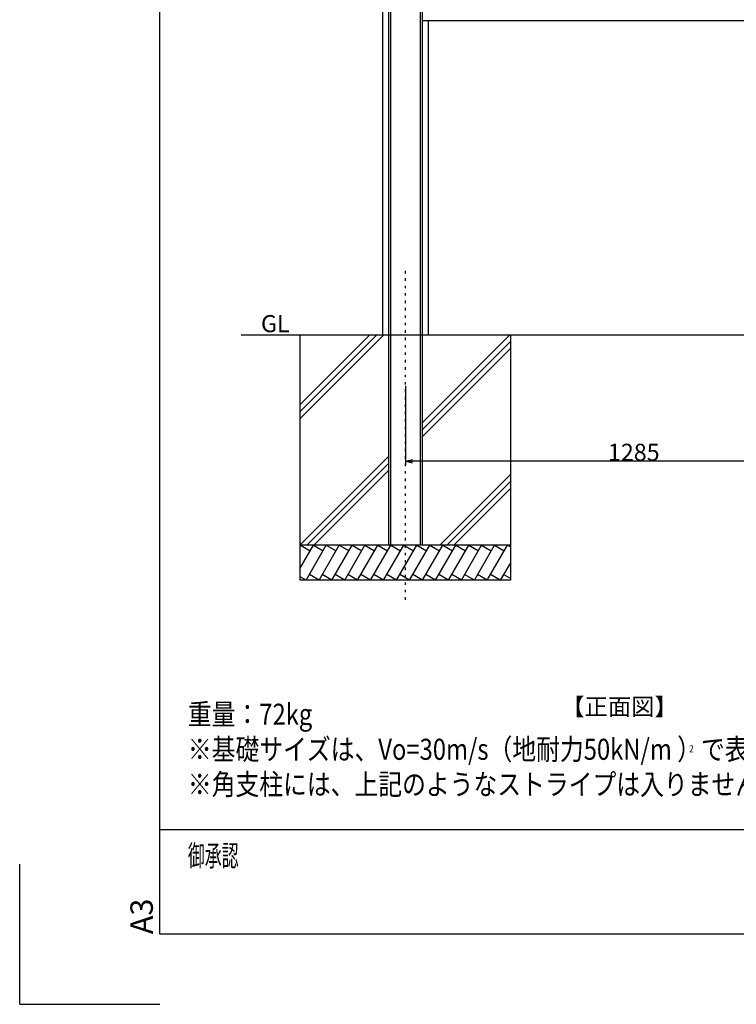
# Model space of a CAD drawing. Extents: x -215 to 205, y -148 to 150.
# Drawn here: x -215 to -113, y -148 to -8 of the extents above; entities that cross this region are included whole.
import ezdxf
from ezdxf.enums import TextEntityAlignment as Align

# ---------------------------------------------------------------- set-up
doc = ezdxf.new("R2010")
doc.units = 0
doc.header["$LTSCALE"] = 5.08
doc.linetypes.add('ラインタイプ-5', pattern=[0.208282, 0.069427, -0.138855])
doc.layers.get('0').update_dxf_attribs({"linetype": 'CONTINUOUS'})
for name, color, linetype in [('一般', 7, 'CONTINUOUS'), ('図枠', 7, 'CONTINUOUS'), ('寸法', 7, 'CONTINUOUS'), ('文字', 2, 'CONTINUOUS')]:
    doc.layers.add(name, color=color, linetype=linetype)
doc.styles.get("Standard").update_dxf_attribs({"font": 'romans.shx', "bigfont": 'extfont.shx'})
doc.styles.add('ＭＳ_ゴシック', font='txt.shx', dxfattribs={"bigfont": 'ＭＳ ゴシック'})

msp = doc.modelspace()

# ---------------------------------------------------------------- linework, layer by layer
at = {"color": 0, "linetype": 'BYBLOCK'}
msp.add_line((-160.05, -70.68), (-159.05, -70.68), dxfattribs=at)
at = {"color": 0, "linetype": 'CONTINUOUS', "flags": 128}
msp.add_lwpolyline([(-159.05, -70.95), (-160.05, -70.68), (-159.05, -70.41)], dxfattribs=at)
at = {"layer": '一般', "color": 7}
for p, q in [((-163.27, -52.65), (-163.27, 52.35)), ((-162.42, -82.65), (-162.42, 52.35)), ((-162.15, -82.65), (-162.15, 52.35)), ((-157.95, 52.35), (-157.95, -82.65)), ((-157.67, 52.35), (-157.67, -82.65)), ((-98.17, -7.85), (-157.67, -7.85)), ((-156.82, -7.85), (-156.82, -52.65))]:
    msp.add_line(p, q, dxfattribs=at)
at = {"layer": '一般', "color": 7, "linetype": 'ラインタイプ-5'}
msp.add_line((-160.05, -90.42), (-160.05, -43.37), dxfattribs=at)
at = {"layer": '一般', "color": 7, "linetype": 'CONTINUOUS'}
for p, q in [((-183.5, -52.65), (-12.3, -52.65)), ((-175.07, -87.65), (-175.07, -52.65)), ((-165.14, -52.65), (-175.07, -62.58)), ((-164.14, -52.65), (-175.07, -63.58)), ((-163.14, -52.65), (-175.07, -64.58)), ((-145.14, -52.65), (-157.72, -65.23)), ((-145.07, -52.65), (-145.07, -87.65)), ((-145.07, -53.58), (-157.72, -66.23)), ((-145.07, -54.58), (-157.72, -67.23)), ((-162.47, -69.98), (-175.07, -82.58)), ((-162.47, -70.98), (-174.14, -82.65)), ((-162.47, -71.98), (-173.14, -82.65)), ((-145.07, -72.58), (-155.14, -82.65)), ((-145.07, -73.58), (-154.14, -82.65)), ((-145.07, -74.58), (-153.14, -82.65)), ((-145.07, -82.65), (-175.07, -82.65)), ((-175.07, -85.92), (-173.19, -82.65)), ((-175.04, -82.65), (-173.65, -83.45)), ((-174.22, -87.65), (-171.34, -82.65)), ((-173.19, -82.65), (-171.8, -83.45)), ((-172.38, -87.65), (-169.49, -82.65)), ((-171.34, -82.65), (-169.95, -83.45)), ((-170.55, -87.65), (-167.66, -82.65)), ((-169.49, -82.65), (-168.1, -83.45)), ((-168.72, -87.65), (-165.84, -82.65)), ((-167.66, -82.65), (-166.28, -83.45)), ((-166.88, -87.65), (-163.99, -82.65)), ((-165.84, -82.65), (-164.45, -83.45)), ((-165.02, -87.65), (-162.14, -82.65)), ((-163.99, -82.65), (-162.61, -83.45)), ((-163.17, -87.65), (-160.28, -82.65)), ((-162.14, -82.65), (-160.75, -83.45)), ((-161.31, -87.65), (-158.42, -82.65)), ((-160.28, -82.65), (-158.9, -83.45)), ((-159.45, -87.65), (-156.57, -82.65)), ((-158.42, -82.65), (-157.04, -83.45)), ((-157.6, -87.65), (-154.71, -82.65)), ((-156.57, -82.65), (-155.18, -83.45)), ((-155.76, -87.65), (-152.87, -82.65)), ((-154.71, -82.65), (-153.33, -83.45)), ((-153.91, -87.65), (-151.02, -82.65)), ((-152.87, -82.65), (-151.48, -83.45)), ((-152.06, -87.65), (-149.17, -82.65)), ((-151.02, -82.65), (-149.64, -83.45)), ((-150.21, -87.65), (-147.33, -82.65)), ((-149.17, -82.65), (-147.79, -83.45)), ((-148.37, -87.65), (-145.48, -82.65)), ((-147.33, -82.65), (-145.94, -83.45)), ((-145.48, -82.65), (-145.07, -82.89)), ((-145.07, -85.15), (-146.52, -87.65)), ((-172.38, -87.65), (-173.76, -86.85)), ((-170.53, -87.65), (-171.92, -86.85)), ((-168.7, -87.65), (-170.09, -86.85)), ((-166.88, -87.65), (-168.26, -86.85)), ((-165.03, -87.65), (-166.42, -86.85)), ((-163.18, -87.65), (-164.56, -86.85)), ((-161.32, -87.65), (-162.71, -86.85)), ((-159.46, -87.65), (-160.85, -86.85)), ((-157.61, -87.65), (-158.99, -86.85)), ((-155.75, -87.65), (-157.14, -86.85)), ((-153.91, -87.65), (-155.29, -86.85)), ((-152.06, -87.65), (-153.45, -86.85)), ((-150.21, -87.65), (-151.6, -86.85)), ((-148.37, -87.65), (-149.75, -86.85)), ((-146.52, -87.65), (-147.9, -86.85)), ((-145.07, -87.42), (-146.06, -86.85)), ((-174.22, -87.65), (-175.07, -87.16)), ((-145.07, -87.65), (-175.07, -87.65))]:
    msp.add_line(p, q, dxfattribs=at)
at = {"layer": '図枠'}
for p, q in [((-195.1, -138.14), (-195.1, 129.86)), ((-195.1, -123.2), (194.9, -123.2)), ((-215.1, -148.14), (-215.1, -128.14)), ((194.9, -138.14), (-195.1, -138.14)), ((-215.1, -148.14), (-195.1, -148.14))]:
    msp.add_line(p, q, dxfattribs=at)
at = {"layer": '寸法', "color": 7, "linetype": 'CONTINUOUS'}
for p, q in [((-160.05, -59.9), (-160.05, -71.18)), ((-96.8, -70.68), (-159.05, -70.68))]:
    msp.add_line(p, q, dxfattribs=at)

# ---------------------------------------------------------------- texts
at = {"layer": '一般', "color": 7}
for s, p in [('GL', (-180.67, -52.26)), ('【正面図】', (-137.81, -106.91))]:
    msp.add_text(s, height=2.437, dxfattribs=at).set_placement(p)
at = {"layer": '寸法', "color": 7, "style": 'ＭＳ_ゴシック'}
msp.add_text('1285', height=2.437, dxfattribs=at).set_placement((-131.15, -70.61))
at = {"layer": '文字', "width": 0.83}
for s, p in [('重量：72kg ', (-191.1, -109.2)), ('※基礎サイズは、Vo=30m/s（地耐力50kN/m ）で表記。', (-191.1, -114.2)), ('※角支柱には、上記のようなストライプは入りません。 ', (-191.1, -119.2))]:
    msp.add_text(s, height=3, dxfattribs=at).set_placement(p, align=Align.BOTTOM_LEFT)
msp.add_text('2', height=1, dxfattribs=at).set_placement((-119.55, -111.69), align=Align.MIDDLE_LEFT)
at = {"layer": '文字', "width": 0.59}
msp.add_text('御承認', height=3, dxfattribs=at).set_placement((-191.1, -128.44))
at = {"layer": '文字'}
msp.add_text('A3', height=3.2, rotation=90, dxfattribs=at).set_placement((-196.1, -138.14))

doc.saveas('drawing.dxf')
